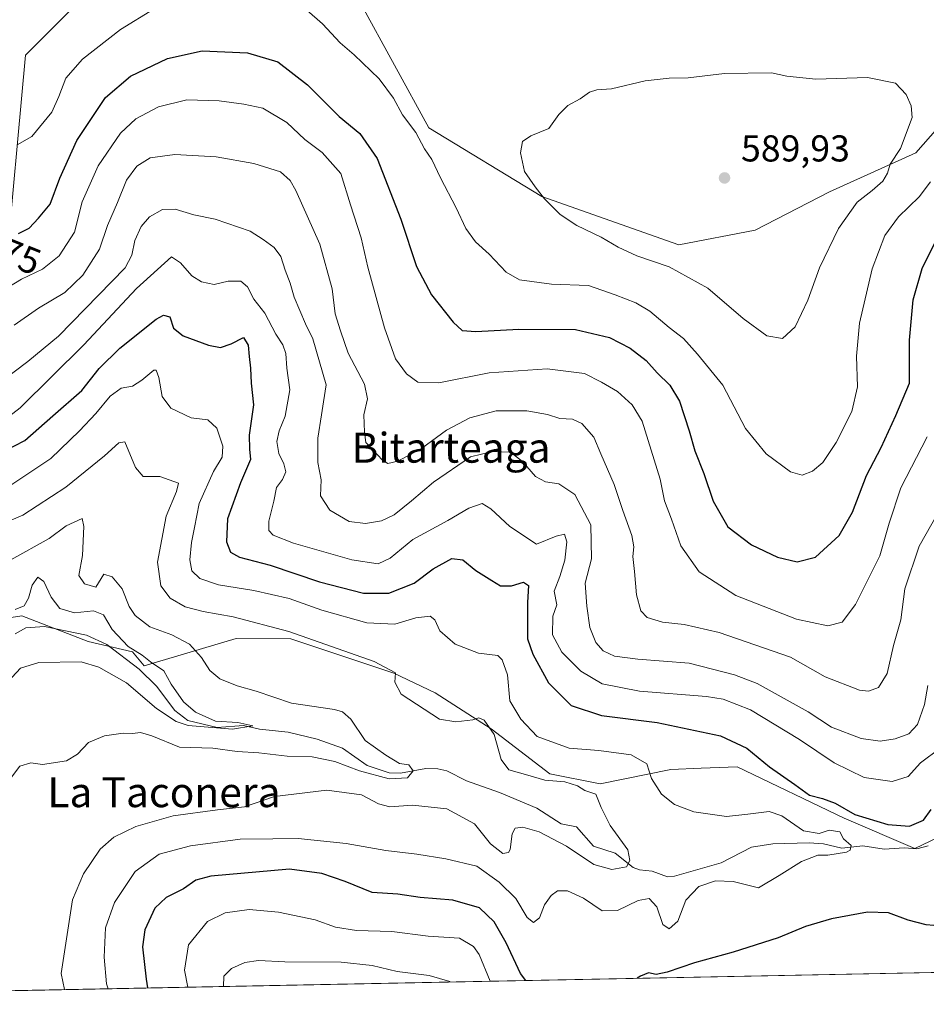
# Model space of a CAD drawing. Units: metres. Extents: x 634602 to 638057, y 4736686 to 4739066.
# Drawn here: x 634834 to 635077, y 4736686 to 4736949 of the extents above; entities that cross this region are included whole.
import ezdxf
from ezdxf.enums import TextEntityAlignment as Align

# ---------------------------------------------------------------- set-up
doc = ezdxf.new("R2010")
doc.units = ezdxf.units.M
doc.header["$MEASUREMENT"] = 0
for name, color, linetype, lineweight in [('Comarca CxS', 21, 'Continuous', 0), ('Comunidad Autónoma CxS', 142, 'Continuous', 0), ('Corriente natural lineal', 142, 'Continuous', 13), ('Curva de nivel maestra', 30, 'Continuous', 30), ('Curva de nivel normal', 30, 'Continuous', 0), ('Matorral CxS', 135, 'Continuous', 0), ('Municipio CxS', 4, 'Continuous', 0), ('Provincia CxS', 1, 'Continuous', 0), ('Punto de cota en terreno', 7, 'Continuous', 0), ('Rótulo de curva de nivel directora', 7, 'Continuous', 0), ('Rótulo de punto de cota en terreno', 7, 'Continuous', 0), ('Texto cartográfico', 7, 'Continuous', 0)]:
    doc.layers.add(name, color=color, linetype=linetype, lineweight=lineweight)
doc.styles.add('Style-Arial', font='txt')

# ---------------------------------------------------------------- blocks, each defined once
blk = doc.blocks.new('*U5')
at = {"layer": 'Matorral CxS', "color": 135, "linetype": 'Continuous', "lineweight": 0}
for points in [[(635090.2147000004, 4736963.2327, 578.4899000000005), (635086.3623000003, 4736947.205900001, 581.8864999999934), (635084.0047000004, 4736924.908100001, 583.2989999999991), (635074.2613000004, 4736913.715299999, 584.3488999999972), (635051.1319000004, 4736903.318700001, 587.289499999999), (635031.1766999997, 4736893.042099999, 589.1901999999973), (635010.7855000002, 4736889.097300001, 587.1613999999972), (634974.0547000002, 4736902.070900001, 584.9057999999932), (634943.8059, 4736920.450300001, 581.0369000000064), (634925.4414999997, 4736953.963500001, 580.6877999999997)], [(634850.8982999995, 4736955.045700001, 584.3502000000008), (634835.7736999998, 4736939.9111, 583.4628999999986), (634830.3702999996, 4736880.452299999, 572.1515000000073)], [(635232.4375, 4736697.2711, 590.6052000000054), (634710.2938999999, 4736686.949300001, 542.8494999999966)], [(634797.0526999999, 4736783.841499999, 524.5506000000023), (634834.8170999996, 4736789.7509, 529.7271999999939), (634852.5581, 4736782.899700001, 527.042100000006), (634864.4140999997, 4736780.0593, 530.2161999999954), (634867.6101000002, 4736776.3115, 529.5963000000047), (634892.2452999996, 4736783.6439, 537.9272000000057), (634906.8664999995, 4736783.5557, 540.0813999999956), (634934.4042999997, 4736774.427300001, 540.3815999999933), (634945.5383000001, 4736769.122099999, 541.6521999999968), (634960.5141000003, 4736759.518100001, 540.6872000000003), (634976.2176999999, 4736747.399900001, 541.9513000000006), (634989.6649000002, 4736744.727700001, 541.7967999999964), (635008.5871000001, 4736748.6121, 546.1839000000036), (635016.7565000001, 4736748.9187, 547.5966000000044), (635026.3580999998, 4736749.278899999, 548.6609000000026), (635055.0749000004, 4736735.5847, 549.0053999999947), (635073.9596999995, 4736727.451300001, 547.6745999999986), (635084.2439000001, 4736732.3413, 549.1186000000016)]]:
    blk.add_polyline3d(points, dxfattribs=at)
blk = doc.blocks.new('5PATER')
at = {"layer": 'Punto de cota en terreno', "linetype": 'Continuous', "lineweight": 0}
h = blk.add_hatch(color=51, dxfattribs=at)
edge = h.paths.add_edge_path()
edge.add_ellipse((0, 0), major_axis=(-0.1095731443231308, -0.1110710700762829), ratio=0.9994222409660322, start_angle=0, end_angle=360)

msp = doc.modelspace()

# ---------------------------------------------------------------- linework, layer by layer
at = {"layer": 'Comarca CxS', "color": 21, "linetype": 'Continuous', "lineweight": 0, "flags": 128}
msp.add_lwpolyline([(638056.630001047, 4736753.099982611), (634647.6000010194, 4736685.709982609), (634617.169634982, 4738245.208940685), (634602.4600010199, 4738999.049982586), (635232.7725999998, 4739011.514400001), (637292.2769999992, 4739052.2406), (637347.4604140633, 4739053.331945416), (638010.3400010465, 4739066.439982585), (638022.0118000008, 4738483.143599999)], close=True, dxfattribs=at)
at = {"layer": 'Comunidad Autónoma CxS', "color": 142, "linetype": 'Continuous', "lineweight": 0, "flags": 128}
msp.add_lwpolyline([(638056.630001047, 4736753.099982611), (634647.6000010194, 4736685.709982609), (634617.169634982, 4738245.208940685), (634602.4600010199, 4738999.049982586), (635232.7725999998, 4739011.514400001), (637292.2769999992, 4739052.2406), (637347.4604140633, 4739053.331945416), (638010.3400010465, 4739066.439982585), (638022.0118000008, 4738483.143599999)], close=True, dxfattribs=at)
at = {"layer": 'Corriente natural lineal', "color": 142, "linetype": 'Continuous', "lineweight": 13}
msp.add_polyline3d([(635077.5050999997, 4736728.138599999, 548.4795000000013), (635074.5069000004, 4736727.350299999, 547.7473999999929), (635071.0574000003, 4736727.652799999, 547.4089999999997), (635065.7106, 4736727.246900001, 546.6457999999984), (635060.0225999998, 4736728.145, 546.0580000000045), (635054.4135999996, 4736727.554300001, 545.0430999999953), (635049.5253, 4736728.6623, 545.1128999999928), (635045.6416999997, 4736728.986300001, 544.9639000000025), (635035.9001000002, 4736728.714199999, 543.3218000000053), (635030.2293999996, 4736727.7523, 542.6578000000009), (635022.1083000004, 4736723.551300001, 541.8864999999934), (635009.6343, 4736719.999500001, 540.806899999996), (635007.7481000006, 4736719.8322, 540.7563999999984), (635003.6176000005, 4736721.362500001, 540.6119999999937), (635000.2555000001, 4736721.704100001, 540.3383000000031), (634998.5081000002, 4736722.304199999, 540.0731999999989), (634993.6694999998, 4736726.1688, 539.5813999999956), (634987.8925000001, 4736728.074300001, 539.2765000000073), (634983.3940000003, 4736733.2766, 538.9832000000024), (634979.2451999999, 4736734.0537, 538.6888000000035), (634972.7312000003, 4736738.2643, 538.0823999999993), (634962.7713000001, 4736742.439300001, 536.8233000000037), (634953.8706999999, 4736745.52, 536.2304000000004), (634948.6752000004, 4736748.27, 535.9306999999973), (634946.2419999996, 4736748.8059, 535.8505000000005), (634943.0313999997, 4736748.898499999, 535.7817000000068), (634936.1818000004, 4736747.571599999, 535.3000999999931), (634933.1986999996, 4736747.6569, 534.9098999999987), (634927.2981000004, 4736749.6657, 534.5776000000042), (634920.7059000004, 4736754.2744, 533.5516999999963), (634913.8732000003, 4736756.6963, 532.7044000000024), (634906.142, 4736758.567100001, 532.2329000000027), (634898.4736000003, 4736759.381800001, 531.2131999999983), (634894.1831999999, 4736760.375800001, 531.220100000006), (634887.1087999997, 4736759.8047, 530.9235999999946), (634879.2917, 4736761.6801, 529.6883999999991), (634875.7609000001, 4736764.3499, 529.5307999999932), (634870.8457000004, 4736770.9166, 528.9665999999997), (634866.2690000003, 4736775.473999999, 528.9670999999944), (634857.5482999999, 4736782.0494, 527.7338000000018), (634852.1503, 4736784.600299999, 527.8335999999981), (634840.8776000004, 4736786.856899999, 527.0687000000034), (634835.8899999997, 4736786.495200001, 527.7569999999978), (634833.056, 4736784.884600001, 527.3429000000033)], dxfattribs=at)
at = {"layer": 'Curva de nivel maestra', "color": 30, "linetype": 'Continuous', "lineweight": 30, "flags": 128}
for points, elevation in [([(634833.9400000004, 4736892.1501), (634836.7400000002, 4736893.520099999), (634839.29, 4736896.270099999), (634842.4100000003, 4736900.020099999), (634845, 4736906.9801), (634849.5700000003, 4736916.9901), (634857.2599999999, 4736928.540100001), (634863.9000000004, 4736934.2601), (634873.8700000001, 4736939.0101), (634883.1500000004, 4736941.050100001), (634895.29, 4736940.4801), (634903.4100000003, 4736938.0801), (634911.3600000005, 4736931.960100001), (634919.8399999999, 4736923.440099999), (634925.2999999998, 4736918.9001), (634929.9600000001, 4736912.2301), (634936.3200000003, 4736895.9301), (634940.5199999996, 4736883.280099999), (634944.5300000003, 4736875.710100001), (634950.2999999998, 4736868.350099999), (634952.7699999996, 4736866.110099999), (634956.3899999997, 4736865.9101), (634967.9199999999, 4736866.530099999), (634983.0599999997, 4736866.380100001), (634992.2000000002, 4736864.2601), (634997.7599999999, 4736861.380100001), (635002.0199999996, 4736858.0701), (635004.9500000002, 4736854.8201), (635008.3399999999, 4736851.5101), (635010.9299999997, 4736847.190099999), (635013.5700000003, 4736839.280099999), (635015, 4736833.920100001), (635017.4299999997, 4736827.8101), (635019.9500000002, 4736820.4301), (635023.8899999997, 4736813.5601), (635030.25, 4736808.7401), (635037.1699999999, 4736805.460100001), (635042.4600000001, 4736804.2301), (635047.3200000003, 4736805.470100001), (635053.7100000001, 4736811.2401), (635057.29, 4736817.520099999), (635061, 4736827.280099999), (635064.9500000002, 4736834.850099999), (635068.8700000001, 4736843.380100001), (635072.5099999999, 4736852.040100001), (635072.5599999997, 4736863.520099999), (635073.5099999999, 4736874.340100001), (635075.9199999999, 4736882.7401), (635080.5899999999, 4736892.110099999)], 575), ([(634827.2300000006, 4736832.4001), (634835.6600000003, 4736836.6801), (634843.1299999999, 4736843.2601), (634850.9000000004, 4736850.110099999), (634855.5700000003, 4736855.950099999), (634861.0199999996, 4736861.4101), (634870.8099999997, 4736869.140100001), (634872.7999999998, 4736870.2301), (634874.4900000002, 4736869.780099999), (634875.4699999997, 4736866.7601), (634878.0199999996, 4736864.710100001), (634884.8200000003, 4736862.220100001), (634887.9900000002, 4736861.5801), (634890.8600000005, 4736862.5601), (634894.1600000003, 4736864.280099999), (634895.4500000002, 4736862.2601), (634895.6600000003, 4736859.190099999), (634896.0700000003, 4736856.090100001), (634896.2599999999, 4736852.0801), (634896.8700000001, 4736846.2601), (634895.7199999997, 4736838.1601), (634895.7800000003, 4736834.380100001), (634896.0499999998, 4736831.610099999), (634893.3700000001, 4736825.360099999), (634889.9400000004, 4736815.7301), (634889.5999999996, 4736809.5801), (634890.6699999999, 4736806.780099999), (634893.1200000001, 4736805.440099999), (634901.3600000005, 4736803.300100001), (634914.5599999997, 4736798.8301), (634926.3600000005, 4736795.8201), (634933.1399999997, 4736795.8101), (634939.9000000004, 4736798.5001), (634944.9699999997, 4736802.350099999), (634949.9900000002, 4736805.100099999), (634952.9100000003, 4736804.700099999), (634956.4400000004, 4736801.880100001), (634960.7000000002, 4736799.200099999), (634962.9800000006, 4736797.800100001), (634965.9600000001, 4736797.790100001), (634969.1600000003, 4736798.780099999), (634970.5099999999, 4736797.8201), (634970.2599999999, 4736793.300100001), (634970.25, 4736783.620100001), (634971.6399999997, 4736779.4801), (634975.8499999996, 4736771.780099999), (634981.9000000004, 4736765.690099999), (634990.0599999997, 4736763.050100001), (635004.9400000004, 4736761.170100001), (635021.9000000004, 4736757.640100001), (635028.9900000002, 4736754.290100001), (635035, 4736749.270099999), (635041.8399999999, 4736744.610099999), (635045.7400000002, 4736741.710100001), (635049.2199999997, 4736740.860099999), (635052.5999999996, 4736739.5801), (635057.8799999999, 4736736.520099999), (635066.7300000006, 4736733.8201), (635072.5, 4736733.370100001), (635076.3200000003, 4736735.0001), (635078.3200000003, 4736737.9001)], 550), ([(634969.7594, 4736692.078700001), (634968.3499999996, 4736693.9801), (634964.5499999998, 4736702.140100001), (634961.3300000001, 4736707.8201), (634957.4199999999, 4736711.530099999), (634950.2400000002, 4736713.5701), (634941.5300000003, 4736714.3201), (634935.4800000006, 4736715.170100001), (634928.6500000004, 4736715.6601), (634921.4500000002, 4736718.5801), (634915.1600000003, 4736720.780099999), (634906.5, 4736721.880100001), (634885.4000000004, 4736720.040100001), (634881.4299999997, 4736718.920100001), (634878.1399999997, 4736716.630100001), (634873.5, 4736714.300100001), (634870.4600000001, 4736711.420100001), (634867.7199999997, 4736705.6801), (634867.1600000003, 4736701.110099999), (634868.1399999997, 4736692.420100001), (634868.5039999997, 4736690.077099999)], 550), ([(635081.1299999999, 4736706.6601), (635076.9900000002, 4736706.960100001), (635072.1799999997, 4736708.210100001), (635066.9299999997, 4736710.200099999), (635061.3200000003, 4736710.350099999), (635051.6500000004, 4736708.620100001), (635044.6600000003, 4736706.530099999), (635037.3300000001, 4736703.530099999), (635025.3300000001, 4736699.630100001), (635014.9900000002, 4736696.860099999), (635007.6600000003, 4736694.290100001), (635004.6600000003, 4736693.720100001), (635002.6600000003, 4736694.120100001), (635000.4900000002, 4736693.2501), (634999.6201, 4736692.669)], 550), ([(634969.7596000005, 4736692.078500001), (634969.7594, 4736692.078700001)], 550)]:
    msp.add_lwpolyline(points, dxfattribs=dict(at, elevation=elevation))
at = {"layer": 'Curva de nivel normal', "color": 30, "linetype": 'Continuous', "lineweight": 0, "flags": 128}
for points, elevation in [([(634870.2599999999, 4736952.270099999), (634861.2599999999, 4736946.7301), (634851.0800000001, 4736938.800100001), (634846.5999999996, 4736933.710100001), (634844.7000000002, 4736928.840100001), (634842.8799999999, 4736924.620100001), (634837.4600000001, 4736918.0801), (634833.5899999999, 4736915.840100001)], 580), ([(635078.1799999997, 4736905.940099999), (635075.0999999996, 4736901.940099999), (635069.5899999999, 4736896.600099999), (635065.9500000002, 4736891.620100001), (635062.5499999998, 4736882.620100001), (635059.1600000003, 4736868.120100001), (635058.3600000005, 4736859.270099999), (635058.6299999999, 4736851.030099999), (635057.0499999998, 4736844.460100001), (635052.9000000004, 4736836.140100001), (635049.3200000003, 4736830.780099999), (635046.5599999997, 4736828.440099999), (635043.8200000003, 4736827.440099999), (635040.6799999997, 4736828.300100001), (635034.1600000003, 4736833.120100001), (635028.6200000001, 4736839.9101), (635022.5599999997, 4736851.5101), (635015.7599999999, 4736859.800100001), (635011.9800000006, 4736863.9801), (635008.1900000004, 4736866.9101), (635003.0099999999, 4736871.300100001), (634999.2699999996, 4736873.550100001), (634993.7199999997, 4736875.670100001), (634986.5999999996, 4736878.220100001), (634976.6500000004, 4736878.530099999), (634968.0599999997, 4736879.7401), (634964.54, 4736881.7601), (634959.9699999997, 4736886.590100001), (634956.2800000003, 4736889.9001), (634953.6799999997, 4736893.460100001), (634951.1299999999, 4736899.020099999), (634946.9000000004, 4736906.9901), (634944.6299999999, 4736911.9101), (634942.6900000004, 4736914.790100001), (634940.29, 4736919.1801), (634936.7999999998, 4736923.9101), (634934.3300000001, 4736928.350099999), (634930.4699999997, 4736933.5601), (634923.79, 4736939.950099999), (634920.0800000001, 4736943.1501), (634915.3200000003, 4736948.2601), (634911.1299999999, 4736951.9101)], 580), ([(635035.54, 4736935.1501), (635023, 4736934.950099999), (635013.25, 4736933.8101), (635008.1799999997, 4736933.7601), (635001.7699999996, 4736932.960100001), (634992.7599999999, 4736930.860099999), (634988.8200000003, 4736930.5601), (634986.8499999996, 4736929.9801), (634984.3700000001, 4736928.1801), (634980.9900000002, 4736926.370100001), (634978.6600000003, 4736924.0001), (634975.9500000002, 4736920.200099999), (634971.1399999997, 4736918.280099999), (634968.8600000005, 4736916.7401), (634968.3300000001, 4736913.7601), (634969.3899999997, 4736908.7601), (634972.3200000003, 4736904.590100001), (634974.75, 4736901.360099999), (634978.9500000002, 4736897.2301), (634983.4600000001, 4736894.220100001), (634989.9800000006, 4736891.1801), (634994.54, 4736888.420100001), (634999.5199999996, 4736886.170100001), (635008.2000000002, 4736883.1501), (635018.5099999999, 4736877.5101), (635027.9800000006, 4736869.4001), (635034.3300000001, 4736864.7301), (635038.5300000003, 4736864.030099999), (635041.9400000004, 4736867.140100001), (635045.2800000003, 4736874.280099999), (635048.4500000002, 4736882.950099999), (635053.5, 4736893.440099999), (635058.4800000006, 4736900.4801), (635062.4900000002, 4736903.620100001), (635065.3799999999, 4736906.1501), (635066.6299999999, 4736908.270099999), (635067.3499999996, 4736910.710100001), (635070.1399999997, 4736914.840100001), (635073.2199999997, 4736923.140100001), (635073, 4736926.350099999), (635071.6799999997, 4736929.340100001), (635068.7599999999, 4736932.380100001), (635061.3099999997, 4736933.890100001), (635047.4600000001, 4736933.4101), (635039.6600000003, 4736934.280099999), (635035.54, 4736935.1501)], 585), ([(635077.2199999997, 4736837.710100001), (635070.2400000002, 4736823.9901), (635067.1200000001, 4736814.5801), (635064.5999999996, 4736805.790100001), (635058.1100000005, 4736792.7501), (635054.4600000001, 4736788.0601), (635050.6500000004, 4736787.100099999), (635042.2999999998, 4736788.850099999), (635026.04, 4736795.220100001), (635016.2400000002, 4736801.4901), (635011.3300000001, 4736808.440099999), (635008.7999999998, 4736815.610099999), (635006.9199999999, 4736820.520099999), (635005.7800000003, 4736826.3301), (635000.9500000002, 4736841.8301), (634998.2800000003, 4736846.2401), (634994.3700000001, 4736849.790100001), (634990.0899999999, 4736852.3301), (634985.5300000003, 4736854.640100001), (634975.5, 4736855.920100001), (634960.0099999999, 4736854.8201), (634946.5, 4736852.130100001), (634940.8700000001, 4736852.3201), (634937.8399999999, 4736854.5801), (634934.8899999997, 4736858.600099999), (634931.9199999999, 4736866.860099999), (634927.5099999999, 4736883.120100001), (634925.7199999997, 4736891.0001), (634922.8300000001, 4736899.7601), (634920.2800000003, 4736908.1801), (634915.2199999997, 4736913.780099999), (634910.6500000004, 4736917.290100001), (634905.8099999997, 4736921.840100001), (634899.3499999996, 4736925.6601), (634894.2800000003, 4736926.720100001), (634887.7000000002, 4736927.6801), (634879.0499999998, 4736927.880100001), (634871.4199999999, 4736926.0001), (634865.3300000001, 4736922.8201), (634861.25, 4736918.9901), (634855.2400000002, 4736910.270099999), (634850.9800000006, 4736900.600099999), (634848.9400000004, 4736892.5001), (634844.8300000001, 4736886.1801), (634840.3499999996, 4736882.5601), (634834.7400000002, 4736879.890100001), (634829.0199999996, 4736876.4101)], 570), ([(634832.7800000003, 4736867.610099999), (634839.3200000003, 4736872.100099999), (634846.3399999999, 4736876.280099999), (634851.1399999997, 4736880.950099999), (634855.5999999996, 4736887.950099999), (634857.75, 4736894.300100001), (634860.4500000002, 4736900.460100001), (634862.8099999997, 4736906.4301), (634865.5800000001, 4736910.110099999), (634869.1500000004, 4736912.370100001), (634875.7599999999, 4736913.300100001), (634886.8200000003, 4736912.640100001), (634896.9600000001, 4736910.890100001), (634904.0999999996, 4736908.620100001), (634906.7199999997, 4736906.280099999), (634908.2100000001, 4736903.6601), (634914.6299999999, 4736889.280099999), (634917.9400000004, 4736877.280099999), (634918.7699999996, 4736870.610099999), (634920.1200000001, 4736866.0701), (634922.2400000002, 4736860.110099999), (634926.5800000001, 4736851.7401), (634927.4100000003, 4736847.840100001), (634926.4299999997, 4736843.530099999), (634926.6200000001, 4736838.9001), (634926.9400000004, 4736836.1601), (634929, 4736834.050100001), (634931.29, 4736831.520099999), (634932.8099999997, 4736830.5001), (634935.54, 4736831.130100001), (634941.8399999999, 4736834.590100001), (634948.54, 4736839.450099999), (634954.79, 4736842.720100001), (634961.8499999996, 4736844.6501), (634970.0199999996, 4736844.6601), (634975.5800000001, 4736843.630100001), (634978.9100000003, 4736842.5701), (634982.2800000003, 4736842.380100001), (634984.7699999996, 4736841.2601), (634988.0199999996, 4736837.550100001), (634989.8799999999, 4736833.110099999), (634993.4699999997, 4736824.950099999), (634995.7599999999, 4736817.940099999), (634998.1299999999, 4736811.2401), (634998.7400000002, 4736808.190099999), (634998.4500000002, 4736805.630100001), (634998.9000000004, 4736801.620100001), (634999.4000000004, 4736795.360099999), (635000.5999999996, 4736791.120100001), (635002.2999999998, 4736789.3201), (635006.3799999999, 4736788.0001), (635012.1500000004, 4736787.420100001), (635021.5599999997, 4736785.270099999), (635040.6600000003, 4736778.710100001), (635049.9600000001, 4736773.440099999), (635059.1799999997, 4736769.790100001), (635061.5099999999, 4736769.590100001), (635064.2699999996, 4736770.540100001), (635066.5199999996, 4736774.3201), (635068.2100000001, 4736781.8101), (635070.2400000002, 4736788.6601), (635071.2400000002, 4736796.960100001), (635075.1200000001, 4736808.370100001), (635081.8799999999, 4736820.3101)], 565), ([(635077.4600000001, 4736771.0801), (635076.5099999999, 4736765.9801), (635074.6699999999, 4736760.620100001), (635072.3200000003, 4736758.100099999), (635068.6500000004, 4736756.780099999), (635064.6500000004, 4736756.210100001), (635059.6200000001, 4736756.920100001), (635051.6500000004, 4736759.960100001), (635045.4000000004, 4736764.020099999), (635031.7400000002, 4736771.640100001), (635025.7100000001, 4736773.970100001), (635013.4900000002, 4736777.100099999), (634999.79, 4736778.090100001), (634993.5700000003, 4736778.920100001), (634990.5300000003, 4736780.380100001), (634988.5099999999, 4736782.620100001), (634986.9000000004, 4736786.600099999), (634986.1500000004, 4736792.3301), (634985.6600000003, 4736798.5001), (634987.3399999999, 4736805.0001), (634987.2100000001, 4736814.130100001), (634982.9199999999, 4736822.200099999), (634978.6600000003, 4736825.100099999), (634975.0099999999, 4736825.620100001), (634972.3799999999, 4736827.090100001), (634968.9100000003, 4736831.090100001), (634965.6500000004, 4736833.540100001), (634960.8799999999, 4736833.710100001), (634955, 4736832.280099999), (634945.0499999998, 4736825.5001), (634939.1900000004, 4736820.530099999), (634934.5300000003, 4736816.7601), (634931.1699999999, 4736815.210100001), (634926.8499999996, 4736814.460100001), (634922.4600000001, 4736815.030099999), (634917.29, 4736818.050100001), (634914.7999999998, 4736821.9101), (634914.9600000001, 4736826.200099999), (634914.0599999997, 4736830.800100001), (634914.0499999998, 4736837.350099999), (634915.1100000005, 4736843.5601), (634915.5800000001, 4736847.0701), (634916.2999999998, 4736851.5801), (634912.75, 4736863.870100001), (634910.75, 4736867.9301), (634907.7199999997, 4736875.0701), (634906.6600000003, 4736878.800100001), (634905.2999999998, 4736882.3301), (634904.1900000004, 4736885.960100001), (634902.3799999999, 4736888.380100001), (634899.4500000002, 4736890.520099999), (634895.9900000002, 4736892.7401), (634886.5899999999, 4736895.9801), (634880.8399999999, 4736897.110099999), (634875.9100000003, 4736898.630100001), (634872.4600000001, 4736898.5601), (634869.0300000003, 4736896.550100001), (634866.79, 4736893.9801), (634865.0800000001, 4736890.270099999), (634864.3099999997, 4736886.3101), (634862.4900000002, 4736882.9001), (634844.6500000004, 4736864.610099999), (634836.4400000004, 4736857.8201), (634829.4800000006, 4736852.5701)], 560), ([(634828.4299999997, 4736840.840100001), (634834.3799999999, 4736845.470100001), (634851.4299999997, 4736862.350099999), (634865.4900000002, 4736877.370100001), (634874.9000000004, 4736885.880100001), (634877.29, 4736884.280099999), (634880.3200000003, 4736880.7501), (634882.9199999999, 4736879.1601), (634886.3200000003, 4736878.4301), (634890.0899999999, 4736879.370100001), (634893.5099999999, 4736879.360099999), (634895.2800000003, 4736877.840100001), (634896.9800000006, 4736874.5801), (634899.9000000004, 4736870.8201), (634902.8099999997, 4736865.1601), (634904.7000000002, 4736862.280099999), (634905.4800000006, 4736859.950099999), (634905.7999999998, 4736856.040100001), (634906.5999999996, 4736850.300100001), (634905.3499999996, 4736843.1801), (634903.7599999999, 4736839.2501), (634903.1399999997, 4736836.4101), (634903.6600000003, 4736833.1801), (634905.0199999996, 4736830.4101), (634905.5, 4736828.280099999), (634904.5999999996, 4736826.280099999), (634902.9800000006, 4736824.0701), (634902.2999999998, 4736820.4301), (634900.9400000004, 4736815.090100001), (634900.9400000004, 4736812.5701), (634902.0899999999, 4736811.370100001), (634907.6100000005, 4736809.220100001), (634923.2000000002, 4736804.690099999), (634930.2599999999, 4736803.700099999), (634933.4600000001, 4736805.1601), (634939.5099999999, 4736810.1801), (634948.8899999997, 4736815.3101), (634954.54, 4736818.600099999), (634958.0999999996, 4736819.8301), (634960.4000000004, 4736818.350099999), (634965.4600000001, 4736813.6601), (634972.6600000003, 4736808.940099999), (634977.9299999997, 4736811.0601), (634980.1399999997, 4736811.5801), (634980.8099999997, 4736809.550100001), (634980.25, 4736804.610099999), (634978.8799999999, 4736800.280099999), (634977.3399999999, 4736796.300100001), (634978.0499999998, 4736792.690099999), (634977, 4736789.630100001), (634976.9699999997, 4736784.620100001), (634979.4199999999, 4736779.9801), (634984.5300000003, 4736774.880100001), (634990.2400000002, 4736771.550100001), (635000.2400000002, 4736769.5601), (635018.1799999997, 4736768.140100001), (635022.6399999997, 4736767.4001), (635029.9400000004, 4736764.5601), (635043.0599999997, 4736756.600099999), (635052.3799999999, 4736750.360099999), (635060.3600000005, 4736746.440099999), (635067.8899999997, 4736745.3301), (635072.2000000002, 4736746.7501), (635075.4400000004, 4736750.360099999), (635080.7100000001, 4736754.3101)], 555), ([(634857.9058999997, 4736689.8674), (634857.5199999996, 4736691.200099999), (634856.8499999996, 4736698.340100001), (634857.2699999996, 4736706.1801), (634859.6299999999, 4736713.0101), (634865.1299999999, 4736721.290100001), (634871.5599999997, 4736725.9301), (634880.0099999999, 4736728.190099999), (634893.3099999997, 4736729.9001), (634902.0300000003, 4736729.9801), (634908.79, 4736730.100099999), (634921.7000000002, 4736728.800100001), (634932.3099999997, 4736726.860099999), (634940.5800000001, 4736725.9101), (634948.3499999996, 4736724.640100001), (634956.6600000003, 4736722.7301), (634962.6600000003, 4736718.460100001), (634967.0999999996, 4736714.0101), (634970.1299999999, 4736709.0001), (634971.8499999996, 4736707.6601), (634973.4400000004, 4736708.870100001), (634974.8099999997, 4736712.3201), (634976.5700000003, 4736714.850099999), (634978.29, 4736716.100099999), (634980.9500000002, 4736716.0801), (634985.2000000002, 4736714.120100001), (634990.2199999997, 4736710.770099999), (634994.3399999999, 4736710.850099999), (634999.8600000005, 4736713.470100001), (635002.8300000001, 4736714.0801), (635004.8499999996, 4736711.8201), (635006.4500000002, 4736707.0801), (635008.2000000002, 4736705.9301), (635010.5, 4736707.950099999), (635012.6699999999, 4736713.610099999), (635016.1299999999, 4736717.2501), (635020.54, 4736718.780099999), (635025.3300000001, 4736718.610099999), (635032.0899999999, 4736716.9301), (635037.6200000001, 4736720.1601), (635043.6399999997, 4736723.9301), (635047.9500000002, 4736725.690099999), (635050.6799999997, 4736725.6601), (635055.6600000003, 4736726.470100001), (635056.6500000004, 4736727.0101), (635056.8799999999, 4736728.220100001), (635054.8600000005, 4736730.0001), (635053.9100000003, 4736731.940099999), (635050.9800000006, 4736732.340100001), (635048.3200000003, 4736731.4101), (635044.1200000001, 4736732.120100001), (635038.3700000001, 4736736.140100001), (635034.9600000001, 4736737.3301), (635029.2000000002, 4736736.670100001), (635023.4800000006, 4736736.020099999), (635014.7699999996, 4736737.270099999), (635009.6100000005, 4736739.2401), (635006.0800000001, 4736741.9801), (635003.4600000001, 4736746.200099999), (635002.2000000002, 4736750.110099999), (634997.9699999997, 4736752.540100001), (634989.3099999997, 4736753.700099999), (634981.4299999997, 4736754.340100001), (634972.7800000003, 4736757.4101), (634968.4800000006, 4736762.090100001), (634965.5199999996, 4736767.0101), (634964.8899999997, 4736773.9801), (634963.4699999997, 4736777.9301), (634962.2599999999, 4736779.090100001), (634957.0800000001, 4736779.710100001), (634950.8399999999, 4736782.140100001), (634946.7400000002, 4736785.690099999), (634945.4600000001, 4736788.670100001), (634944.1299999999, 4736789.620100001), (634940.3300000001, 4736789.1601), (634934.6699999999, 4736787.550100001), (634927.2100000001, 4736787.870100001), (634915.2000000002, 4736791.280099999), (634906.4299999997, 4736794.380100001), (634896.9199999999, 4736796.540100001), (634887.4500000002, 4736798.0601), (634882.4600000001, 4736799.7401), (634880.3600000005, 4736801.800100001), (634879.8200000003, 4736804.7601), (634880.25, 4736809.360099999), (634881.0999999996, 4736813.380100001), (634882.29, 4736819.8101), (634886.1600000003, 4736828.4001), (634888.4699999997, 4736832.2401), (634888.6100000005, 4736835.200099999), (634887, 4736839.950099999), (634884.5999999996, 4736842.210100001), (634880.1399999997, 4736842.7501), (634874.7100000001, 4736845.3201), (634872.3600000005, 4736848.4901), (634871.5099999999, 4736853.600099999), (634870.7999999998, 4736855.5101), (634870.1399999997, 4736855.540100001), (634866.9500000002, 4736852.8201), (634864.4299999997, 4736851.280099999), (634861.4400000004, 4736850.6801), (634858.4500000002, 4736848.550100001), (634854.6699999999, 4736843.940099999), (634850.2199999997, 4736839.300100001), (634842.5499999998, 4736831.9001), (634830.5199999996, 4736823.8301)], 545), ([(634827.9199999999, 4736813.6501), (634835.1100000005, 4736816.6501), (634846.5700000003, 4736824.190099999), (634857, 4736832.620100001), (634860.7800000003, 4736836.040100001), (634862.4400000004, 4736836.290100001), (634865.2800000003, 4736829.470100001), (634867.29, 4736827.0701), (634871.7599999999, 4736827.0101), (634876.7599999999, 4736825.220100001), (634876.2300000006, 4736823.050100001), (634873.4500000002, 4736816.470100001), (634871.1200000001, 4736804.1501), (634872.0099999999, 4736797.770099999), (634874.5099999999, 4736794.440099999), (634878.5800000001, 4736792.190099999), (634883.3399999999, 4736790.880100001), (634891.4400000004, 4736789.4801), (634906.3499999996, 4736785.540100001), (634929.2000000002, 4736777.4901), (634934.8799999999, 4736774.5001), (634934.6799999997, 4736771.970100001), (634936.4400000004, 4736768.7301), (634946.6600000003, 4736762.0601), (634951.0300000003, 4736761.370100001), (634955.5800000001, 4736761.9001), (634957.1600000003, 4736762.4101), (634958.6299999999, 4736761.800100001), (634961.2999999998, 4736757.9901), (634963.1699999999, 4736751.290100001), (634965.2000000002, 4736748.4801), (634969.7300000006, 4736747.210100001), (634974.8499999996, 4736745.700099999), (634980.2100000001, 4736745.3101), (634983.6100000005, 4736744.2401), (634985.5899999999, 4736743.0001), (634988.5599999997, 4736742.0101), (634989.9299999997, 4736738.370100001), (634992.4000000004, 4736733.5701), (634997.0599999997, 4736727.0701), (634997.6299999999, 4736724.2401), (634996.7699999996, 4736722.5001), (634992.8200000003, 4736721.770099999), (634987.9900000002, 4736723.110099999), (634980.6600000003, 4736728.090100001), (634973.3300000001, 4736731.860099999), (634968.9900000002, 4736733.120100001), (634966.9000000004, 4736732.9101), (634966.1699999999, 4736731.4001), (634965.5899999999, 4736727.170100001), (634965.1299999999, 4736726.3301), (634963.6699999999, 4736726.100099999), (634960.3600000005, 4736728.6601), (634956.04, 4736734.0001), (634948.5999999996, 4736738.0601), (634939.4000000004, 4736739.0001), (634933.3399999999, 4736738.5801), (634930.2999999998, 4736739.420100001), (634925.7599999999, 4736741.840100001), (634916.5199999996, 4736743.030099999), (634902.5, 4736741.3301), (634894.4100000003, 4736738.5801), (634887.1799999997, 4736737.8301), (634875.3099999997, 4736736.210100001), (634865.3799999999, 4736733.300100001), (634859.4199999999, 4736730.450099999), (634855.7699999996, 4736727.290100001), (634851.3099999997, 4736720.620100001), (634848.3700000001, 4736713.720100001), (634846.9900000002, 4736704.390100001), (634845.3700000001, 4736693.9901), (634846.2202000003, 4736689.636399999)], 540), ([(634831.8700000001, 4736804.690099999), (634842.1699999999, 4736810.4801), (634846.6699999999, 4736813.850099999), (634850.9400000004, 4736815.8201), (634851.4100000003, 4736813.6801), (634851.0999999996, 4736805.9001), (634850.0999999996, 4736800.540100001), (634851.6399999997, 4736798.270099999), (634854.6699999999, 4736797.450099999), (634856.79, 4736800.870100001), (634859.04, 4736800.140100001), (634861.7300000006, 4736797.0101), (634863.5800000001, 4736792.200099999), (634865.1600000003, 4736789.800100001), (634869.1399999997, 4736786.7601), (634874.9500000002, 4736784.670100001), (634879.7400000002, 4736782.110099999), (634882.8899999997, 4736778.620100001), (634885.1399999997, 4736775.100099999), (634887.8700000001, 4736772.880100001), (634892.4500000002, 4736770.970100001), (634897.5899999999, 4736769.530099999), (634907, 4736766.350099999), (634918.5899999999, 4736764.630100001), (634920.7300000006, 4736764.0701), (634922.9199999999, 4736762.030099999), (634926.7199999997, 4736756.390100001), (634932.3399999999, 4736752.440099999), (634935.9900000002, 4736750.2301), (634938.4699999997, 4736749.860099999), (634939.6200000001, 4736748.2601), (634938.1100000005, 4736746.380100001), (634933.1799999997, 4736746.0801), (634925.2199999997, 4736748.210100001), (634918.6600000003, 4736750.7601), (634912.5700000003, 4736751.9801), (634905.8499999996, 4736752.140100001), (634898.2800000003, 4736753.030099999), (634892.5099999999, 4736753.4001), (634886, 4736754.290100001), (634877, 4736754.5701), (634869.6699999999, 4736757.630100001), (634866.6299999999, 4736758.5001), (634864.5, 4736758.210100001), (634861.9600000001, 4736758.290100001), (634856.9600000001, 4736757.590100001), (634852.6699999999, 4736755.860099999), (634849.7400000002, 4736752.6801), (634846.7400000002, 4736750.880100001), (634840.3899999997, 4736749.950099999), (634837.1900000004, 4736750.4001), (634834.2599999999, 4736749.470100001), (634831, 4736745.130100001)], 535), ([(634833.0099999999, 4736791.390100001), (634835.4800000006, 4736792.440099999), (634836.6299999999, 4736794.4901), (634837.6200000001, 4736797.9901), (634839.0899999999, 4736800.120100001), (634840.7400000002, 4736798.940099999), (634842.6699999999, 4736794.780099999), (634844.9800000006, 4736791.690099999), (634848.9000000004, 4736790.5601), (634853.9800000006, 4736791.100099999), (634856.6500000004, 4736790.0101), (634859.0499999998, 4736786.050100001), (634863.2800000003, 4736781.5601), (634867.0199999996, 4736779.1801), (634869.29, 4736777.4101), (634872.8300000001, 4736775.0001), (634874.7999999998, 4736771.420100001), (634878.1100000005, 4736766.720100001), (634881.2999999998, 4736763.950099999), (634886.6699999999, 4736761.5001), (634892.6799999997, 4736761.170100001), (634896.7199999997, 4736760.300100001), (634891.2599999999, 4736759.4301), (634879.3700000001, 4736760.4001), (634876.1200000001, 4736761.4801), (634870.8499999996, 4736764.9001), (634862.8899999997, 4736771.790100001), (634855.4400000004, 4736775.960100001), (634850.6900000004, 4736777.380100001), (634839.3399999999, 4736777.2401), (634834.4800000006, 4736775.7401), (634829.9600000001, 4736770.890100001)], 530), ([(634960.2791999998, 4736691.891100001), (634957.3200000003, 4736699.020099999), (634955.8099999997, 4736701.170100001), (634952, 4736703.390100001), (634943.6699999999, 4736703.940099999), (634933.9100000003, 4736705.200099999), (634924.4800000006, 4736705.4301), (634918.7800000003, 4736706.390100001), (634913.3300000001, 4736708.3301), (634903.5199999996, 4736710.4001), (634895.7300000006, 4736711.0801), (634889.2300000006, 4736710.1801), (634884.5499999998, 4736707.860099999), (634879.4400000004, 4736701.630100001), (634878.3799999999, 4736694.880100001), (634879.3098999998, 4736690.2906)], 555), ([(634888.8357999995, 4736690.478900001), (634888.9400000004, 4736693.2401), (634891, 4736695.3201), (634894.5599999997, 4736696.9301), (634898.2199999997, 4736697.420100001), (634905.2199999997, 4736697.0601), (634920.3399999999, 4736696.9801), (634928.6600000003, 4736696.110099999), (634935.3099999997, 4736694.4801), (634943.9000000004, 4736693.380100001), (634949.4000000004, 4736691.800100001), (634949.5053000003, 4736691.678099999)], 560)]:
    msp.add_lwpolyline(points, dxfattribs=dict(at, elevation=elevation))
at = {"layer": 'Matorral CxS', "color": 135, "linetype": 'Continuous', "lineweight": 0, "extrusion": (-0.0551069483619485, -0.001089365594497803, 0.9984798633547074), "elevation": -39594.90689063647, "flags": 128}
msp.add_lwpolyline([(-4723217.080416121, 727573.3986911868), (-4723217.080416121, 727126.7854720382)], dxfattribs=at)
at = {"layer": 'Matorral CxS', "color": 135, "linetype": 'Continuous', "lineweight": 0}
for points in [[(634830.3702999996, 4736880.452299999, 572.1515000000073), (634835.7736999998, 4736939.9111, 583.4628999999986), (634850.8982999995, 4736955.045700001, 584.3502000000008), (634862.9244999997, 4736964.442500001, 582.9262000000017), (634888.7096999995, 4736963.6939, 580.5581999999995), (634925.4414999997, 4736953.963500001, 580.6877999999997), (634943.8059, 4736920.450300001, 581.0369000000064), (634974.0547000002, 4736902.070900001, 584.9057999999932), (635010.7855000002, 4736889.097300001, 587.1613999999972), (635031.1766999997, 4736893.042099999, 589.1901999999973), (635051.1319000004, 4736903.318700001, 587.289499999999), (635074.2613000004, 4736913.715299999, 584.3488999999972), (635084.0047000004, 4736924.908100001, 583.2989999999991), (635086.3623000003, 4736947.205900001, 581.8864999999934), (635090.2147000004, 4736963.2327, 578.4899000000005), (635088.2840999998, 4736980.9497, 576.1842999999935), (635080.3816999998, 4737005.4307, 577.6337000000058), (635064.9331, 4737027.7237, 578.2378999999928), (635051.0289000003, 4737060.298699999, 580.5788999999932), (635091.6139000002, 4737062.897100001, 586.3184000000037), (635120.9835000001, 4737076.1215, 592.0065000000031), (635172.5169000003, 4737066.159700001, 599.578999999998), (635218.6174999997, 4737057.2481, 599.5997000000061)], [(635051.0289000003, 4737060.298699999, 580.5788999999932), (635064.9331, 4737027.7237, 578.2378999999928), (635080.3816999998, 4737005.4307, 577.6337000000058), (635088.2840999998, 4736980.9497, 576.1842999999935), (635090.2147000004, 4736963.2327, 578.4899000000005), (635086.3623000003, 4736947.205900001, 581.8864999999934), (635084.0047000004, 4736924.908100001, 583.2989999999991), (635074.2613000004, 4736913.715299999, 584.3488999999972), (635051.1319000004, 4736903.318700001, 587.289499999999), (635031.1766999997, 4736893.042099999, 589.1901999999973), (635010.7855000002, 4736889.097300001, 587.1613999999972), (634974.0547000002, 4736902.070900001, 584.9057999999932), (634943.8059, 4736920.450300001, 581.0369000000064), (634925.4414999997, 4736953.963500001, 580.6877999999997), (634888.7096999995, 4736963.6939, 580.5581999999995), (634862.9244999997, 4736964.442500001, 582.9262000000017), (634850.8982999995, 4736955.045700001, 584.3502000000008), (634835.7736999998, 4736939.9111, 583.4628999999986), (634830.3702999996, 4736880.452299999, 572.1515000000073)], [(634787.1549000005, 4736793.966700001, 525.3977000000014), (634797.0526999999, 4736783.841499999, 524.5506000000023), (634834.8170999996, 4736789.7509, 529.7271999999939), (634852.5581, 4736782.899700001, 527.042100000006), (634864.4140999997, 4736780.0593, 530.2161999999954), (634867.6101000002, 4736776.3115, 529.5963000000047), (634892.2452999996, 4736783.6439, 537.9272000000057), (634906.8664999995, 4736783.5557, 540.0813999999956), (634934.4042999997, 4736774.427300001, 540.3815999999933), (634945.5383000001, 4736769.122099999, 541.6521999999968), (634960.5141000003, 4736759.518100001, 540.6872000000003), (634976.2176999999, 4736747.399900001, 541.9513000000006), (634989.6649000002, 4736744.727700001, 541.7967999999964), (635008.5871000001, 4736748.6121, 546.1839000000036), (635016.7565000001, 4736748.9187, 547.5966000000044), (635026.3580999998, 4736749.278899999, 548.6609000000026), (635055.0749000004, 4736735.5847, 549.0053999999947), (635073.9596999995, 4736727.451300001, 547.6745999999986), (635084.2439000001, 4736732.3413, 549.1186000000016), (635093.1677000001, 4736728.652100001, 549.4937000000064)], [(635084.2439000001, 4736732.3413, 549.1186000000016), (635073.9596999995, 4736727.451300001, 547.6745999999986), (635055.0749000004, 4736735.5847, 549.0053999999947), (635026.3580999998, 4736749.278899999, 548.6609000000026), (635016.7565000001, 4736748.9187, 547.5966000000044), (635008.5871000001, 4736748.6121, 546.1839000000036), (634989.6649000002, 4736744.727700001, 541.7967999999964), (634976.2176999999, 4736747.399900001, 541.9513000000006), (634960.5141000003, 4736759.518100001, 540.6872000000003), (634945.5383000001, 4736769.122099999, 541.6521999999968), (634934.4042999997, 4736774.427300001, 540.3815999999933), (634906.8664999995, 4736783.5557, 540.0813999999956), (634892.2452999996, 4736783.6439, 537.9272000000057), (634867.6101000002, 4736776.3115, 529.5963000000047), (634864.4140999997, 4736780.0593, 530.2161999999954), (634852.5581, 4736782.899700001, 527.042100000006), (634834.8170999996, 4736789.7509, 529.7271999999939), (634797.0526999999, 4736783.841499999, 524.5506000000023)]]:
    msp.add_polyline3d(points, dxfattribs=at)
at = {"layer": 'Municipio CxS', "color": 4, "linetype": 'Continuous', "lineweight": 0, "flags": 128}
msp.add_lwpolyline([(638056.630001047, 4736753.099982611), (634647.6000010194, 4736685.709982609), (634617.169634982, 4738245.208940685)], dxfattribs=at)
at = {"layer": 'Provincia CxS', "color": 1, "linetype": 'Continuous', "lineweight": 0, "flags": 128}
msp.add_lwpolyline([(638056.630001047, 4736753.099982611), (634647.6000010194, 4736685.709982609), (634617.169634982, 4738245.208940685), (634602.4600010199, 4738999.049982586), (635232.7725999998, 4739011.514400001), (637292.2769999992, 4739052.2406), (637347.4604140633, 4739053.331945416), (638010.3400010465, 4739066.439982585), (638022.0118000008, 4738483.143599999)], close=True, dxfattribs=at)

# ---------------------------------------------------------------- block references
at = {"layer": 'Matorral CxS', "color": 135, "linetype": 'Continuous', "lineweight": 0}
msp.add_blockref('*U5', (0, 0), dxfattribs=at)
at = {"layer": 'Punto de cota en terreno', "color": 7, "linetype": 'Continuous', "lineweight": 0, "xscale": 10, "yscale": 10, "zscale": 10}
msp.add_blockref('5PATER', (635023, 4736907, 589.929999999993), dxfattribs=at)

# ---------------------------------------------------------------- texts
at = {"layer": 'Rótulo de curva de nivel directora', "color": 7, "linetype": 'Continuous', "lineweight": 0, "style": 'Style-Arial'}
msp.add_text('575', height=7.000000000000002, rotation=338.2112079520223, dxfattribs=at).set_placement((634832.007548993, 4736886.970762089), align=Align.MIDDLE_CENTER)
at = {"layer": 'Rótulo de punto de cota en terreno', "color": 7, "linetype": 'Continuous', "lineweight": 0, "style": 'Style-Arial'}
msp.add_text('589,93', height=7.000000000000002, dxfattribs=at).set_placement((635027.4096999997, 4736911.409700001))
at = {"layer": 'Texto cartográfico', "color": 7, "linetype": 'Continuous', "lineweight": 0, "style": 'Style-Arial'}
for s, p in [('Bitarteaga', (634949.7709634145, 4736834.750150001)), ('La Taconera', (634872.8830402435, 4736742.500150001))]:
    msp.add_text(s, height=8, dxfattribs=at).set_placement(p, align=Align.MIDDLE_CENTER)

doc.saveas('drawing.dxf')
